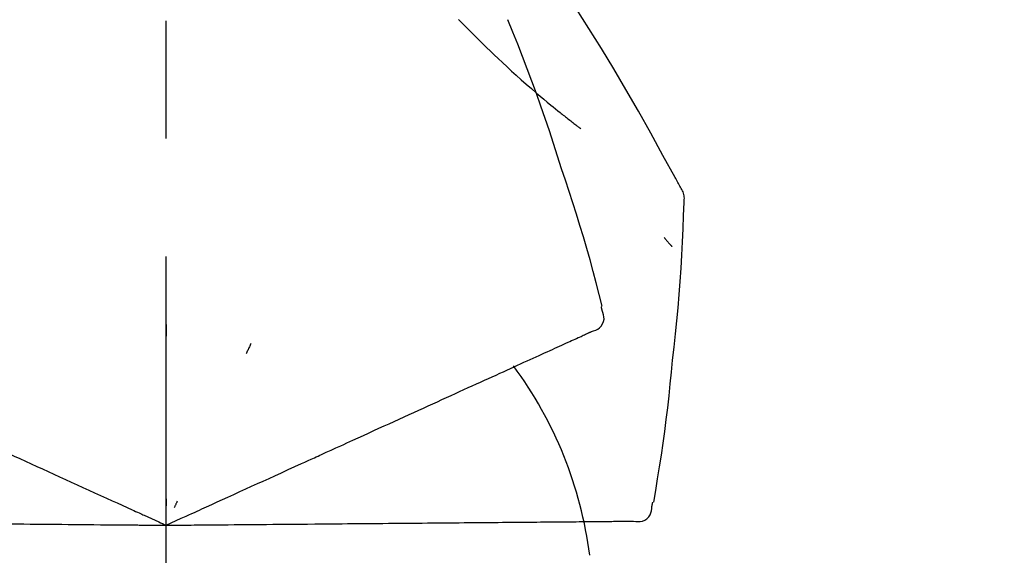
# Model space of a CAD drawing. Extents: x 84007 to 110129, y -10810 to -2410.
# Drawn here: x 89460 to 89512, y -7853 to -7825 of the extents above; entities that cross this region are included whole.
import ezdxf

# ---------------------------------------------------------------- set-up
doc = ezdxf.new("R2010")
doc.units = 0
doc.header["$LTSCALE"] = 50
doc.header["$MEASUREMENT"] = 0
doc.linetypes.add('CENTER2', pattern=[1.125, 0.75, -0.125, 0.125, -0.125])
doc.layers.get('0').update_dxf_attribs({"linetype": 'CONTINUOUS'})
doc.layers.add('150-機器', color=8, linetype='CONTINUOUS')
doc.layers.add('166-寸法B', color=11, linetype='CONTINUOUS')
doc.styles.add('KH001', font='txt')
doc.dimstyles.new('KH1xx030', dxfattribs={"dimscale": 30, "dimtxt": 2, "dimasz": 0.6, "dimexe": 0.3, "dimexo": 1.2, "dimgap": 0.5, "dimtad": 3, "dimdec": 1, "dimdsep": 46, "dimlunit": 6, "dimtxsty": 'KH001', "dimblk": 'DOT', "dimcen": 1, "dimdle": 1, "dimclrd": 256, "dimclre": 256, "dimclrt": 256, "dimadec": 0, "dimazin": 0, "dimtfac": 1, "dimtdec": 1, "dimtix": 1, "dimtmove": 2, "dimatfit": 3, "dimldrblk": 'CLOSEDBLANK', "dimfxl": 1, "dimtolj": 1, "dimtzin": 0, "dimlwd": -1, "dimlwe": -1, "dimarcsym": 0})

# ---------------------------------------------------------------- blocks, each defined once
blk = doc.blocks.new('_Dot')
at = {"color": 0, "linetype": 'ByBlock', "lineweight": -2}
blk.add_line((-0.5, 0), (-1, 0), dxfattribs=at)
at = {"color": 0, "linetype": 'ByBlock', "const_width": 0.5}
blk.add_lwpolyline([(-0.25, 0, 1), (0.25, 0, 1)], format="xyb", close=True, dxfattribs=at)
blk = doc.blocks.new('*D69')
at = {"layer": '166-寸法B', "transparency": 16777216}
for p, q in [((88887.974, -7956.507), (88887.974, -7668.055)), ((89537.974, -7722.311), (89537.974, -7668.055)), ((88905.974, -7677.055), (89519.974, -7677.055))]:
    blk.add_line(p, q, dxfattribs=at)
at = {"layer": '166-寸法B', "transparency": 16777216, "xscale": 18, "yscale": 18, "zscale": 18, "rotation": 180}
blk.add_blockref('_Dot', (88887.974, -7677.055), dxfattribs=at)
at = {"layer": '166-寸法B', "transparency": 16777216, "xscale": 18, "yscale": 18, "zscale": 18}
blk.add_blockref('_Dot', (89537.974, -7677.055), dxfattribs=at)
at = {"layer": '166-寸法B', "transparency": 16777216, "insert": (89212.974, -7632.055), "char_height": 60, "attachment_point": 5, "style": 'KH001'}
blk.add_mtext('\\A1;650', dxfattribs=at)
blk = doc.blocks.new('_ClosedBlank')
at = {"color": 0, "linetype": 'ByBlock', "lineweight": -2}
for p, q in [((-1, 0.1667), (0, 0)), ((-1, 0.1667), (-1, -0.1667)), ((0, 0), (-1, -0.1667))]:
    blk.add_line(p, q, dxfattribs=at)
blk = doc.blocks.new('*D155')
at = {"layer": '166-寸法B', "transparency": 16777216}
for p, q in [((88887.974, -7956.507), (88887.974, -7533.055)), ((89687.974, -7956.507), (89687.974, -7533.055)), ((89669.974, -7542.055), (88905.974, -7542.055))]:
    blk.add_line(p, q, dxfattribs=at)
at = {"layer": '166-寸法B', "transparency": 16777216, "xscale": 18, "yscale": 18, "zscale": 18, "rotation": 180}
blk.add_blockref('_Dot', (88887.974, -7542.055), dxfattribs=at)
at = {"layer": '166-寸法B', "transparency": 16777216, "xscale": 18, "yscale": 18, "zscale": 18}
blk.add_blockref('_Dot', (89687.974, -7542.055), dxfattribs=at)
at = {"layer": '166-寸法B', "transparency": 16777216, "insert": (89287.974, -7497.055), "char_height": 60, "attachment_point": 5, "style": 'KH001'}
blk.add_mtext('\\A1;800', dxfattribs=at)

msp = doc.modelspace()

# ---------------------------------------------------------------- linework, layer by layer
at = {"layer": '150-機器', "color": 161, "linetype": 'CENTER2'}
msp.add_line((89467.974, -8043.482), (89467.974, -7739.548), dxfattribs=at)
at = {"layer": '150-機器', "color": 13, "linetype": 'Continuous'}
for points in [[(89495.228, -7833.563), (89495.191, -7833.497), (89495.155, -7833.431), (89495.118, -7833.365), (89495.082, -7833.299), (89495.045, -7833.233), (89495.009, -7833.167), (89494.972, -7833.101), (89494.936, -7833.035), (89494.289, -7831.867), (89493.644, -7830.698), (89492.993, -7829.532), (89492.331, -7828.372), (89491.692, -7827.286), (89491.04, -7826.208), (89490.374, -7825.139), (89489.697, -7824.076), (89489.009, -7823.022), (89488.313, -7821.973), (89487.612, -7820.928), (89486.908, -7819.885)], [(89483.475, -7824.675), (89483.46, -7824.66)], [(89483.475, -7824.675), (89483.527, -7824.729), (89483.58, -7824.782), (89483.633, -7824.836), (89483.685, -7824.889), (89483.791, -7824.997), (89483.897, -7825.105), (89484.003, -7825.213), (89484.109, -7825.321), (89484.268, -7825.479), (89484.428, -7825.637), (89484.589, -7825.794), (89484.75, -7825.95), (89484.952, -7826.146), (89485.154, -7826.341), (89485.357, -7826.535), (89485.56, -7826.729), (89485.798, -7826.953), (89486.037, -7827.176), (89486.277, -7827.397), (89486.519, -7827.617), (89486.786, -7827.857), (89487.054, -7828.095), (89487.324, -7828.331), (89487.596, -7828.566), (89487.786, -7828.727), (89487.977, -7828.887), (89488.168, -7829.047), (89488.36, -7829.205), (89488.481, -7829.303), (89488.601, -7829.401), (89488.722, -7829.499), (89488.843, -7829.596), (89488.9, -7829.642), (89488.958, -7829.688), (89489.015, -7829.733), (89489.072, -7829.779), (89489.129, -7829.824), (89489.185, -7829.868), (89489.241, -7829.912), (89489.298, -7829.957), (89489.353, -7830), (89489.408, -7830.043), (89489.463, -7830.086), (89489.519, -7830.129), (89489.573, -7830.171), (89489.627, -7830.213), (89489.682, -7830.254), (89489.736, -7830.296), (89489.772, -7830.323), (89489.807, -7830.35), (89489.843, -7830.376), (89489.878, -7830.403), (89489.896, -7830.416), (89489.913, -7830.43), (89489.931, -7830.443), (89489.949, -7830.457)], [(89488.928, -7832.575), (89488.715, -7831.908), (89488.5, -7831.242), (89488.282, -7830.576), (89488.06, -7829.913), (89487.831, -7829.251), (89487.597, -7828.592), (89487.356, -7827.935), (89487.109, -7827.28), (89486.856, -7826.627), (89486.599, -7825.977), (89486.339, -7825.328), (89486.077, -7824.679)], [(89491.076, -7839.86), (89490.918, -7839.247), (89490.758, -7838.634), (89490.595, -7838.022), (89490.429, -7837.41), (89490.257, -7836.801), (89490.081, -7836.193), (89489.899, -7835.586), (89489.712, -7834.981), (89489.52, -7834.378), (89489.325, -7833.776), (89489.127, -7833.175), (89488.928, -7832.575)], [(89495.414, -7834.351), (89495.42, -7834.282), (89495.425, -7834.214), (89495.427, -7834.145), (89495.425, -7834.076), (89495.417, -7834.006), (89495.404, -7833.937), (89495.385, -7833.869), (89495.361, -7833.803), (89495.332, -7833.741), (89495.299, -7833.681), (89495.264, -7833.621), (89495.228, -7833.563)], [(89494.806, -7842.732), (89494.883, -7842.036), (89494.957, -7841.34), (89495.029, -7840.644), (89495.096, -7839.947), (89495.156, -7839.25), (89495.21, -7838.552), (89495.258, -7837.854), (89495.298, -7837.155), (89495.333, -7836.456), (89495.362, -7835.757), (89495.389, -7835.058), (89495.413, -7834.359)], [(89494.354, -7836.221), (89494.364, -7836.232), (89494.373, -7836.243), (89494.382, -7836.254), (89494.391, -7836.266), (89494.409, -7836.286), (89494.426, -7836.306), (89494.443, -7836.327), (89494.46, -7836.347), (89494.484, -7836.374), (89494.507, -7836.402), (89494.531, -7836.429), (89494.554, -7836.457), (89494.573, -7836.479), (89494.592, -7836.502), (89494.611, -7836.524), (89494.63, -7836.546), (89494.645, -7836.563), (89494.66, -7836.58), (89494.675, -7836.597), (89494.69, -7836.614), (89494.7, -7836.626), (89494.711, -7836.638), (89494.721, -7836.65), (89494.733, -7836.661), (89494.739, -7836.667), (89494.745, -7836.673), (89494.751, -7836.678), (89494.757, -7836.684), (89494.759, -7836.686), (89494.761, -7836.688), (89494.764, -7836.69), (89494.766, -7836.693)], [(89491.073, -7840.091), (89491.069, -7840.073), (89491.065, -7840.055), (89491.062, -7840.037), (89491.058, -7840.019), (89491.054, -7840.001), (89491.05, -7839.983), (89491.046, -7839.965), (89491.042, -7839.947), (89491.039, -7839.928), (89491.035, -7839.91), (89491.031, -7839.892), (89491.027, -7839.874)], [(89490.508, -7841.211), (89490.623, -7841.175), (89490.735, -7841.134), (89490.84, -7841.083), (89490.936, -7841.017), (89491.027, -7840.921), (89491.099, -7840.807), (89491.148, -7840.681), (89491.171, -7840.551), (89491.168, -7840.434), (89491.146, -7840.319), (89491.113, -7840.205), (89491.073, -7840.091)], [(89467.978, -7840.843), (89467.978, -7840.894), (89467.978, -7840.945), (89467.978, -7840.996), (89467.978, -7841.047), (89467.978, -7841.099), (89467.977, -7841.15), (89467.977, -7841.201), (89467.977, -7841.252), (89467.977, -7841.303), (89467.977, -7841.355), (89467.977, -7841.406), (89467.977, -7841.457)], [(89489.264, -7841.778), (89489.359, -7841.735), (89489.453, -7841.692), (89489.548, -7841.649), (89489.642, -7841.606)], [(89489.642, -7841.606), (89489.72, -7841.571), (89489.797, -7841.535), (89489.875, -7841.5), (89489.953, -7841.465)], [(89489.953, -7841.465), (89490.013, -7841.437), (89490.074, -7841.409), (89490.134, -7841.382), (89490.195, -7841.354)], [(89490.195, -7841.354), (89490.236, -7841.336), (89490.276, -7841.317), (89490.317, -7841.299), (89490.358, -7841.28), (89490.374, -7841.273), (89490.39, -7841.265), (89490.406, -7841.258), (89490.422, -7841.251), (89490.432, -7841.246), (89490.442, -7841.242), (89490.452, -7841.237), (89490.462, -7841.232), (89490.463, -7841.232), (89490.464, -7841.231), (89490.465, -7841.231), (89490.467, -7841.23), (89490.468, -7841.23), (89490.469, -7841.229), (89490.47, -7841.229), (89490.471, -7841.229), (89490.472, -7841.228), (89490.473, -7841.228), (89490.474, -7841.227), (89490.475, -7841.227), (89490.476, -7841.226), (89490.477, -7841.226), (89490.478, -7841.225), (89490.479, -7841.225), (89490.481, -7841.224), (89490.483, -7841.223), (89490.485, -7841.222), (89490.487, -7841.221), (89490.489, -7841.22), (89490.49, -7841.22), (89490.491, -7841.219), (89490.492, -7841.219), (89490.493, -7841.219), (89490.494, -7841.218), (89490.495, -7841.218), (89490.496, -7841.217), (89490.497, -7841.217), (89490.498, -7841.216), (89490.499, -7841.216), (89490.5, -7841.215), (89490.501, -7841.215), (89490.502, -7841.214), (89490.503, -7841.214), (89490.504, -7841.213), (89490.505, -7841.213), (89490.506, -7841.212), (89490.507, -7841.212), (89490.508, -7841.211)], [(89472.473, -7841.841), (89472.452, -7841.887), (89472.43, -7841.934), (89472.408, -7841.98), (89472.387, -7842.027), (89472.365, -7842.073), (89472.343, -7842.119), (89472.322, -7842.166), (89472.3, -7842.212), (89472.278, -7842.259), (89472.257, -7842.305), (89472.235, -7842.351), (89472.213, -7842.398)], [(89488.311, -7842.213), (89488.438, -7842.155), (89488.565, -7842.097), (89488.693, -7842.039), (89488.82, -7841.981)], [(89488.82, -7841.981), (89488.931, -7841.93), (89489.042, -7841.88), (89489.153, -7841.829), (89489.264, -7841.778)], [(89487.102, -7842.764), (89487.261, -7842.691), (89487.42, -7842.619), (89487.579, -7842.547), (89487.737, -7842.474)], [(89487.737, -7842.474), (89487.881, -7842.409), (89488.024, -7842.344), (89488.167, -7842.278), (89488.311, -7842.213)], [(89485.653, -7843.424), (89485.841, -7843.338), (89486.029, -7843.253), (89486.218, -7843.167), (89486.406, -7843.081)], [(89486.406, -7843.081), (89486.58, -7843.002), (89486.754, -7842.922), (89486.928, -7842.843), (89487.102, -7842.764)], [(89493.805, -7850.262), (89493.91, -7849.637), (89494.013, -7849.012), (89494.114, -7848.386), (89494.21, -7847.76), (89494.302, -7847.133), (89494.388, -7846.506), (89494.468, -7845.878), (89494.544, -7845.249), (89494.614, -7844.62), (89494.68, -7843.991), (89494.744, -7843.361), (89494.806, -7842.732)], [(89484.843, -7843.793), (89485.045, -7843.701), (89485.248, -7843.609), (89485.45, -7843.517), (89485.653, -7843.424)], [(89483.068, -7844.602), (89483.296, -7844.498), (89483.524, -7844.394), (89483.752, -7844.29), (89483.98, -7844.186)], [(89483.98, -7844.186), (89484.196, -7844.088), (89484.412, -7843.99), (89484.627, -7843.892), (89484.843, -7843.793)], [(89482.108, -7845.04), (89482.348, -7844.93), (89482.588, -7844.821), (89482.828, -7844.712), (89483.068, -7844.602)], [(89481.105, -7845.497), (89481.356, -7845.382), (89481.607, -7845.268), (89481.858, -7845.154), (89482.108, -7845.04)], [(89480.061, -7845.972), (89480.322, -7845.854), (89480.583, -7845.735), (89480.844, -7845.616), (89481.105, -7845.497)], [(89478.98, -7846.465), (89479.251, -7846.342), (89479.521, -7846.219), (89479.791, -7846.096), (89480.061, -7845.972)], [(89477.865, -7846.973), (89478.144, -7846.846), (89478.423, -7846.719), (89478.702, -7846.592), (89478.98, -7846.465)], [(89473.735, -7848.856), (89474.089, -7848.694), (89474.443, -7848.533), (89474.797, -7848.371), (89475.152, -7848.21), (89475.322, -7848.132), (89475.493, -7848.054), (89475.663, -7847.977), (89475.834, -7847.899), (89475.928, -7847.856), (89476.022, -7847.813), (89476.115, -7847.771), (89476.209, -7847.728), (89476.463, -7847.612), (89476.717, -7847.496), (89476.971, -7847.381), (89477.225, -7847.265), (89477.385, -7847.192), (89477.545, -7847.119), (89477.705, -7847.046), (89477.865, -7846.973)], [(89459.047, -7847.413), (89459.341, -7847.547), (89459.635, -7847.681), (89459.93, -7847.815), (89460.224, -7847.949)], [(89460.224, -7847.949), (89460.524, -7848.086), (89460.824, -7848.223), (89461.124, -7848.359), (89461.424, -7848.496)], [(89461.424, -7848.496), (89461.729, -7848.635), (89462.033, -7848.774), (89462.338, -7848.913), (89462.643, -7849.052)], [(89472.505, -7849.416), (89472.813, -7849.276), (89473.12, -7849.136), (89473.427, -7848.996), (89473.735, -7848.856)], [(89462.643, -7849.052), (89462.951, -7849.192), (89463.26, -7849.333), (89463.569, -7849.474), (89463.877, -7849.614)], [(89471.254, -7849.986), (89471.567, -7849.844), (89471.88, -7849.701), (89472.193, -7849.558), (89472.505, -7849.416)], [(89463.877, -7849.614), (89464.189, -7849.756), (89464.501, -7849.898), (89464.812, -7850.04), (89465.124, -7850.182)], [(89465.124, -7850.182), (89465.386, -7850.302), (89465.647, -7850.421), (89465.909, -7850.54), (89466.17, -7850.659), (89466.264, -7850.702), (89466.358, -7850.745), (89466.453, -7850.788), (89466.547, -7850.831), (89466.615, -7850.862), (89466.683, -7850.893), (89466.751, -7850.924), (89466.82, -7850.955), (89467.011, -7851.042), (89467.202, -7851.129), (89467.393, -7851.217), (89467.584, -7851.304), (89467.682, -7851.348), (89467.779, -7851.392), (89467.876, -7851.437), (89467.974, -7851.481)], [(89467.974, -7851.481), (89468.242, -7851.359), (89468.51, -7851.237), (89468.778, -7851.115), (89469.046, -7850.993), (89469.188, -7850.927), (89469.331, -7850.862), (89469.474, -7850.797), (89469.617, -7850.732), (89469.744, -7850.674), (89469.87, -7850.617), (89469.997, -7850.559), (89470.124, -7850.501), (89470.406, -7850.373), (89470.689, -7850.244), (89470.971, -7850.115), (89471.254, -7849.986)], [(89467.974, -7850.079), (89467.974, -7850.11), (89467.974, -7850.142), (89467.974, -7850.173), (89467.974, -7850.204), (89467.974, -7850.235), (89467.974, -7850.267), (89467.974, -7850.298), (89467.974, -7850.329), (89467.974, -7850.361), (89467.974, -7850.392), (89467.974, -7850.423), (89467.974, -7850.454)], [(89468.566, -7850.21), (89468.553, -7850.239), (89468.54, -7850.267), (89468.527, -7850.296), (89468.513, -7850.324), (89468.5, -7850.352), (89468.487, -7850.381), (89468.474, -7850.409), (89468.461, -7850.437), (89468.447, -7850.466), (89468.434, -7850.494), (89468.421, -7850.522), (89468.408, -7850.551)], [(89492.737, -7851.265), (89492.857, -7851.279), (89492.976, -7851.287), (89493.093, -7851.283), (89493.207, -7851.261), (89493.329, -7851.21), (89493.441, -7851.135), (89493.537, -7851.04), (89493.611, -7850.931), (89493.655, -7850.823), (89493.683, -7850.709), (89493.699, -7850.591), (89493.709, -7850.471)], [(89493.709, -7850.471), (89493.713, -7850.453), (89493.717, -7850.435), (89493.72, -7850.417), (89493.724, -7850.399), (89493.728, -7850.381), (89493.732, -7850.363), (89493.736, -7850.345), (89493.74, -7850.327), (89493.743, -7850.309), (89493.747, -7850.291), (89493.751, -7850.273), (89493.755, -7850.254)], [(89459.457, -7851.407), (89459.787, -7851.41), (89460.117, -7851.412), (89460.446, -7851.415), (89460.776, -7851.418)], [(89460.776, -7851.418), (89461.111, -7851.421), (89461.446, -7851.424), (89461.781, -7851.427), (89462.116, -7851.43)], [(89462.116, -7851.43), (89462.455, -7851.433), (89462.794, -7851.436), (89463.133, -7851.439), (89463.472, -7851.442)], [(89463.472, -7851.442), (89463.815, -7851.445), (89464.157, -7851.448), (89464.5, -7851.451), (89464.842, -7851.454)], [(89464.842, -7851.454), (89465.13, -7851.456), (89465.417, -7851.459), (89465.704, -7851.461), (89465.992, -7851.464), (89466.095, -7851.465), (89466.199, -7851.466), (89466.302, -7851.466), (89466.406, -7851.467), (89466.481, -7851.468), (89466.556, -7851.469), (89466.631, -7851.469), (89466.705, -7851.47), (89466.916, -7851.472), (89467.126, -7851.474), (89467.336, -7851.475), (89467.546, -7851.477), (89467.653, -7851.478), (89467.76, -7851.479), (89467.867, -7851.48), (89467.974, -7851.481)], [(89467.974, -7851.481), (89468.268, -7851.478), (89468.563, -7851.476), (89468.857, -7851.473), (89469.152, -7851.471), (89469.309, -7851.469), (89469.466, -7851.468), (89469.622, -7851.467), (89469.779, -7851.465), (89469.919, -7851.464), (89470.058, -7851.463), (89470.197, -7851.462), (89470.336, -7851.46), (89470.647, -7851.458), (89470.957, -7851.455), (89471.268, -7851.452), (89471.578, -7851.45)], [(89471.578, -7851.45), (89471.922, -7851.447), (89472.266, -7851.444), (89472.61, -7851.441), (89472.954, -7851.438)], [(89472.954, -7851.438), (89473.291, -7851.435), (89473.629, -7851.432), (89473.967, -7851.429), (89474.304, -7851.426)], [(89474.304, -7851.426), (89474.694, -7851.422), (89475.083, -7851.419), (89475.472, -7851.416), (89475.862, -7851.412), (89476.049, -7851.411), (89476.236, -7851.409), (89476.424, -7851.407), (89476.611, -7851.406), (89476.714, -7851.405), (89476.817, -7851.404), (89476.921, -7851.403), (89477.024, -7851.402), (89477.303, -7851.4), (89477.582, -7851.397), (89477.861, -7851.395), (89478.14, -7851.392), (89478.316, -7851.391), (89478.492, -7851.389), (89478.668, -7851.388), (89478.844, -7851.386)], [(89478.844, -7851.386), (89479.15, -7851.384), (89479.456, -7851.381), (89479.763, -7851.378), (89480.069, -7851.376)], [(89480.069, -7851.376), (89480.366, -7851.373), (89480.663, -7851.37), (89480.96, -7851.368), (89481.257, -7851.365)], [(89481.257, -7851.365), (89481.544, -7851.363), (89481.83, -7851.36), (89482.117, -7851.358), (89482.404, -7851.355)], [(89482.404, -7851.355), (89482.679, -7851.353), (89482.955, -7851.35), (89483.231, -7851.348), (89483.506, -7851.346)], [(89483.506, -7851.346), (89483.77, -7851.343), (89484.034, -7851.341), (89484.297, -7851.339), (89484.561, -7851.336)], [(89484.561, -7851.336), (89484.812, -7851.334), (89485.062, -7851.332), (89485.313, -7851.33), (89485.564, -7851.328)], [(89485.564, -7851.328), (89485.801, -7851.325), (89486.038, -7851.323), (89486.275, -7851.321), (89486.511, -7851.319)], [(89486.511, -7851.319), (89486.734, -7851.317), (89486.956, -7851.315), (89487.179, -7851.313), (89487.401, -7851.312)], [(89487.401, -7851.312), (89487.608, -7851.31), (89487.815, -7851.308), (89488.022, -7851.306), (89488.229, -7851.304)], [(89488.229, -7851.304), (89488.421, -7851.303), (89488.612, -7851.301), (89488.803, -7851.299), (89488.994, -7851.298)], [(89488.994, -7851.298), (89489.169, -7851.296), (89489.343, -7851.295), (89489.518, -7851.293), (89489.692, -7851.292)], [(89489.692, -7851.292), (89489.85, -7851.29), (89490.007, -7851.289), (89490.165, -7851.287), (89490.322, -7851.286)], [(89490.322, -7851.286), (89490.462, -7851.285), (89490.602, -7851.284), (89490.742, -7851.282), (89490.882, -7851.281)], [(89490.882, -7851.281), (89491.004, -7851.28), (89491.126, -7851.279), (89491.248, -7851.278), (89491.37, -7851.277)], [(89491.37, -7851.277), (89491.474, -7851.276), (89491.578, -7851.275), (89491.681, -7851.274), (89491.785, -7851.273)], [(89491.785, -7851.273), (89491.87, -7851.273), (89491.956, -7851.272), (89492.041, -7851.271), (89492.126, -7851.27)], [(89492.126, -7851.27), (89492.193, -7851.27), (89492.26, -7851.269), (89492.326, -7851.269), (89492.393, -7851.268)], [(89492.393, -7851.268), (89492.438, -7851.268), (89492.482, -7851.267), (89492.527, -7851.267), (89492.572, -7851.266), (89492.589, -7851.266), (89492.607, -7851.266), (89492.625, -7851.266), (89492.643, -7851.266), (89492.654, -7851.266), (89492.664, -7851.266), (89492.675, -7851.265), (89492.686, -7851.265), (89492.688, -7851.265), (89492.689, -7851.265), (89492.69, -7851.265), (89492.691, -7851.265), (89492.692, -7851.265), (89492.694, -7851.265), (89492.695, -7851.265), (89492.696, -7851.265), (89492.697, -7851.265), (89492.698, -7851.265), (89492.699, -7851.265), (89492.7, -7851.265), (89492.702, -7851.265), (89492.703, -7851.265), (89492.704, -7851.265), (89492.705, -7851.265), (89492.707, -7851.265), (89492.71, -7851.265), (89492.712, -7851.265), (89492.714, -7851.265), (89492.715, -7851.265), (89492.717, -7851.265), (89492.718, -7851.265), (89492.719, -7851.265), (89492.72, -7851.265), (89492.721, -7851.265), (89492.722, -7851.265), (89492.723, -7851.265), (89492.725, -7851.265), (89492.726, -7851.265), (89492.727, -7851.265), (89492.728, -7851.265), (89492.729, -7851.265), (89492.73, -7851.265), (89492.731, -7851.265), (89492.733, -7851.265), (89492.734, -7851.265), (89492.735, -7851.265), (89492.736, -7851.265), (89492.737, -7851.265)]]:
    msp.add_lwpolyline(points, dxfattribs=at)
msp.add_arc((89469.229, -7855.767), 21.355, 7.2376, 36.5928, dxfattribs=at)

# ---------------------------------------------------------------- dimensions: what is measured, and where the dimension line sits
at = {"layer": '166-寸法B'}
for base, p1, p2, picture, middle in [((88887.974, -7542.055), (89687.974, -7992.507), (88887.974, -7992.507), '*D155', (89287.974, -7497.055)), ((89537.974, -7677.055), (88887.974, -7992.507), (89537.974, -7758.311), '*D69', (89212.974, -7632.055))]:
    dim = msp.add_linear_dim(base=base, p1=p1, p2=p2, dimstyle='KH1xx030', dxfattribs=at)
    dim.commit()
    dim.dimension.update_dxf_attribs({"geometry": picture, "text_midpoint": middle})

doc.saveas('drawing.dxf')
